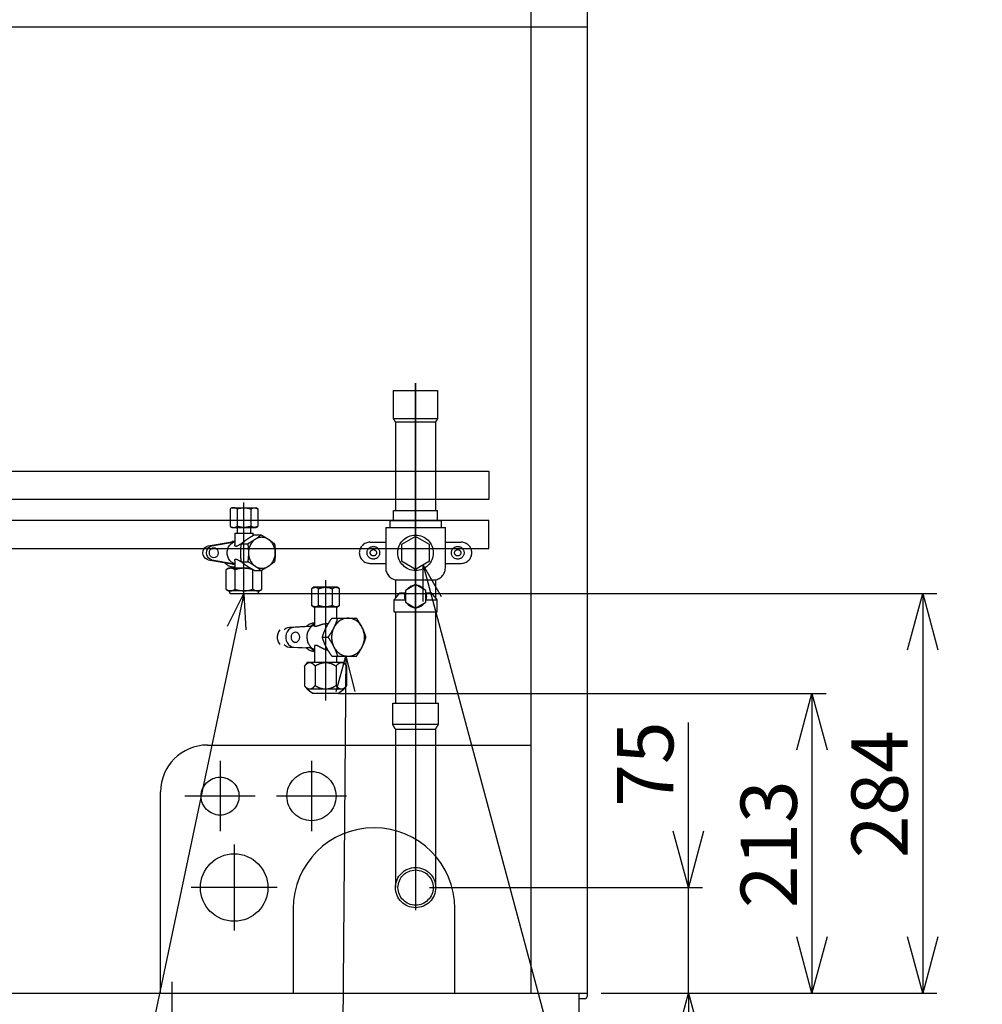
# Model space of a CAD drawing. Extents: x -5090 to -5080, y -6540 to -6528.
# Drawn here: x -5084.7 to -5084, y -6537 to -6536.3 of the extents above; entities that cross this region are included whole.
import ezdxf

# ---------------------------------------------------------------- set-up
doc = ezdxf.new("R2010")
doc.units = 0
doc.header["$MEASUREMENT"] = 0
for name, pattern in [('CENTER2', [1.125, 0.75, -0.125, 0.125, -0.125]), ('HIDDEN', [1.905, 1.27, -0.635]), ('PHANTOM', [63.5, 31.75, -6.35, 6.35, -6.35, 6.35, -6.35])]:
    doc.linetypes.add(name, pattern=pattern)
for name, color, linetype in [('BASIS', 6, 'CENTER2'), ('DETAIL', 5, 'CONTINUOUS'), ('NOTE', 4, 'CONTINUOUS'), ('OUTLINE', 3, 'CONTINUOUS'), ('SIZE', 30, 'CONTINUOUS')]:
    doc.layers.add(name, color=color, linetype=linetype)
doc.styles.add('KAIGAI', font='arial.ttf', dxfattribs={"height": 40})

msp = doc.modelspace()

# ---------------------------------------------------------------- linework, layer by layer
at = {"layer": 'BASIS'}
for p, q in [((-5084.42703, -6536.77401), (-5084.42703, -6536.54651)), ((-5084.42703, -6536.54651), (-5084.42703, -6536.92111)), ((-5084.54903, -6536.70101), (-5084.54903, -6536.63125)), ((-5084.49103, -6536.68651), (-5084.49103, -6536.77201)), ((-5084.56603, -6536.81501), (-5084.56603, -6536.86501)), ((-5084.50103, -6536.81501), (-5084.50103, -6536.86501)), ((-5084.54103, -6536.84001), (-5084.59103, -6536.84001)), ((-5084.47603, -6536.84001), (-5084.52603, -6536.84001)), ((-5084.55603, -6536.87451), (-5084.55603, -6536.93551)), ((-5084.52553, -6536.90501), (-5084.58653, -6536.90501)), ((-5084.60003, -6537.0766), (-5084.60003, -6536.97211))]:
    msp.add_line(p, q, dxfattribs=at)
at = {"layer": 'DETAIL'}
for p, q in [((-5084.34503, -6535.52001), (-5084.34503, -6536.98001)), ((-5084.30503, -6535.52001), (-5084.30503, -6536.98241)), ((-5085.51503, -6536.29301), (-5084.30503, -6536.29301)), ((-5085.44503, -6536.60901), (-5084.37503, -6536.60901)), ((-5084.37503, -6536.60901), (-5084.37503, -6536.62901)), ((-5084.37503, -6536.62901), (-5085.44503, -6536.62901)), ((-5084.37503, -6536.64401), (-5085.44503, -6536.64401)), ((-5084.37503, -6536.66401), (-5084.37503, -6536.64401)), ((-5085.44503, -6536.66401), (-5084.37503, -6536.66401)), ((-5084.57503, -6536.80371), (-5084.34503, -6536.80371)), ((-5084.60833, -6536.98001), (-5084.60833, -6536.83701)), ((-5084.51403, -6536.92001), (-5084.51403, -6536.98001)), ((-5084.39903, -6536.98001), (-5084.39903, -6536.92001)), ((-5084.31103, -6536.98001), (-5084.31103, -6537.06501)), ((-5084.30663, -6536.98401), (-5084.31103, -6536.98401))]:
    msp.add_line(p, q, dxfattribs=at)
at = {"layer": 'DETAIL', "linetype": 'HIDDEN'}
for p, q in [((-5084.44293, -6536.55151), (-5084.41113, -6536.55151)), ((-5084.44293, -6536.57151), (-5084.41113, -6536.57151)), ((-5084.41268, -6536.57419), (-5084.44138, -6536.57419)), ((-5084.55884, -6536.63577), (-5084.55884, -6536.64825)), ((-5084.55753, -6536.63501), (-5084.54053, -6536.63501)), ((-5084.55393, -6536.63577), (-5084.55393, -6536.64825)), ((-5084.54412, -6536.63577), (-5084.54412, -6536.64825)), ((-5084.53921, -6536.63577), (-5084.53921, -6536.64825)), ((-5084.44275, -6536.64401), (-5084.44275, -6536.63701)), ((-5084.44275, -6536.63701), (-5084.41131, -6536.63701)), ((-5084.41131, -6536.64401), (-5084.41131, -6536.63701)), ((-5084.44543, -6536.64401), (-5084.40863, -6536.64401)), ((-5084.55753, -6536.64901), (-5084.54053, -6536.64901)), ((-5084.55563, -6536.65301), (-5084.54243, -6536.65301)), ((-5084.54159, -6536.65431), (-5084.53682, -6536.65431)), ((-5084.44823, -6536.64901), (-5084.40583, -6536.64901)), ((-5084.42703, -6536.65546), (-5084.43703, -6536.66123)), ((-5084.41703, -6536.66123), (-5084.42703, -6536.65546)), ((-5084.5767, -6536.66324), (-5084.57567, -6536.66247)), ((-5084.57567, -6536.66247), (-5084.5745, -6536.66206)), ((-5084.5745, -6536.66206), (-5084.55757, -6536.6591)), ((-5084.5742, -6536.66324), (-5084.57317, -6536.66247)), ((-5084.57317, -6536.66247), (-5084.572, -6536.66206)), ((-5084.572, -6536.66206), (-5084.55563, -6536.6592)), ((-5084.55995, -6536.66285), (-5084.55903, -6536.66147)), ((-5084.55903, -6536.66147), (-5084.55787, -6536.66035)), ((-5084.55787, -6536.66035), (-5084.55653, -6536.65955)), ((-5084.55653, -6536.65955), (-5084.55563, -6536.65922)), ((-5084.55111, -6536.66066), (-5084.54634, -6536.66066)), ((-5084.45953, -6536.65951), (-5084.44823, -6536.65951)), ((-5084.43703, -6536.66123), (-5084.43703, -6536.67278)), ((-5084.41703, -6536.67278), (-5084.41703, -6536.66123)), ((-5084.40583, -6536.65951), (-5084.39453, -6536.65951)), ((-5084.57818, -6536.66701), (-5084.578, -6536.66561)), ((-5084.578, -6536.66841), (-5084.57818, -6536.66701)), ((-5084.578, -6536.66561), (-5084.5775, -6536.66432)), ((-5084.5775, -6536.6697), (-5084.578, -6536.66841)), ((-5084.5775, -6536.66432), (-5084.5767, -6536.66324)), ((-5084.5767, -6536.67077), (-5084.5775, -6536.6697)), ((-5084.57568, -6536.66701), (-5084.5755, -6536.66561)), ((-5084.5755, -6536.66841), (-5084.57568, -6536.66701)), ((-5084.5755, -6536.66561), (-5084.575, -6536.66432)), ((-5084.575, -6536.6697), (-5084.5755, -6536.66841)), ((-5084.575, -6536.66432), (-5084.5742, -6536.66324)), ((-5084.5742, -6536.67077), (-5084.575, -6536.6697)), ((-5084.5736, -6536.66701), (-5084.57345, -6536.66589)), ((-5084.57345, -6536.66812), (-5084.5736, -6536.66701)), ((-5084.57345, -6536.66589), (-5084.573, -6536.66489)), ((-5084.573, -6536.66912), (-5084.57345, -6536.66812)), ((-5084.573, -6536.66489), (-5084.57231, -6536.66409)), ((-5084.57231, -6536.66992), (-5084.573, -6536.66912)), ((-5084.57231, -6536.66409), (-5084.57144, -6536.66358)), ((-5084.57144, -6536.66358), (-5084.57048, -6536.66341)), ((-5084.57048, -6536.66341), (-5084.56952, -6536.66358)), ((-5084.56952, -6536.66358), (-5084.56865, -6536.66409)), ((-5084.56865, -6536.66409), (-5084.56796, -6536.66489)), ((-5084.56796, -6536.66912), (-5084.56865, -6536.66992)), ((-5084.56796, -6536.66489), (-5084.56752, -6536.66589)), ((-5084.56752, -6536.66812), (-5084.56796, -6536.66912)), ((-5084.56752, -6536.66589), (-5084.56736, -6536.66701)), ((-5084.56736, -6536.66701), (-5084.56752, -6536.66812)), ((-5084.56091, -6536.66614), (-5084.56059, -6536.66443)), ((-5084.56091, -6536.66788), (-5084.56091, -6536.66614)), ((-5084.56059, -6536.66958), (-5084.56091, -6536.66788)), ((-5084.56059, -6536.66443), (-5084.55995, -6536.66285)), ((-5084.55995, -6536.67116), (-5084.56059, -6536.66958)), ((-5084.57567, -6536.67154), (-5084.5767, -6536.67077)), ((-5084.5745, -6536.67195), (-5084.57567, -6536.67154)), ((-5084.5745, -6536.67195), (-5084.55757, -6536.67492)), ((-5084.57317, -6536.67154), (-5084.5742, -6536.67077)), ((-5084.572, -6536.67195), (-5084.57317, -6536.67154)), ((-5084.57144, -6536.67043), (-5084.57231, -6536.66992)), ((-5084.572, -6536.67195), (-5084.55563, -6536.67482)), ((-5084.57048, -6536.67061), (-5084.57144, -6536.67043)), ((-5084.56952, -6536.67043), (-5084.57048, -6536.67061)), ((-5084.56865, -6536.66992), (-5084.56952, -6536.67043)), ((-5084.55903, -6536.67255), (-5084.55995, -6536.67116)), ((-5084.55787, -6536.67367), (-5084.55903, -6536.67255)), ((-5084.55653, -6536.67447), (-5084.55787, -6536.67367)), ((-5084.55563, -6536.67479), (-5084.55653, -6536.67447)), ((-5084.55584, -6536.67682), (-5084.55563, -6536.67676)), ((-5084.55111, -6536.67336), (-5084.54634, -6536.67336)), ((-5084.45953, -6536.67451), (-5084.44823, -6536.67451)), ((-5084.43703, -6536.67278), (-5084.42703, -6536.67855)), ((-5084.42703, -6536.67855), (-5084.41703, -6536.67278)), ((-5084.40583, -6536.67451), (-5084.39453, -6536.67451)), ((-5084.56173, -6536.69302), (-5084.56173, -6536.67899)), ((-5084.54452, -6536.67801), (-5084.56003, -6536.67801)), ((-5084.55703, -6536.67699), (-5084.55584, -6536.67682)), ((-5084.55538, -6536.69302), (-5084.55538, -6536.67899)), ((-5084.54268, -6536.69302), (-5084.54268, -6536.67899)), ((-5084.54159, -6536.67971), (-5084.53682, -6536.67971)), ((-5084.53632, -6536.69302), (-5084.53632, -6536.67942)), ((-5084.43978, -6536.68631), (-5084.41428, -6536.68631)), ((-5084.42703, -6536.68961), (-5084.4343, -6536.69381)), ((-5084.41975, -6536.69381), (-5084.42703, -6536.68961)), ((-5084.53803, -6536.69401), (-5084.56003, -6536.69401)), ((-5084.55887, -6536.69601), (-5084.53918, -6536.69601)), ((-5084.50084, -6536.70451), (-5084.50084, -6536.69251)), ((-5084.48253, -6536.69151), (-5084.49953, -6536.69151)), ((-5084.49593, -6536.70451), (-5084.49593, -6536.69251)), ((-5084.48612, -6536.70451), (-5084.48612, -6536.69251)), ((-5084.48121, -6536.70451), (-5084.48121, -6536.69251)), ((-5084.43813, -6536.69541), (-5084.43449, -6536.69541)), ((-5084.4343, -6536.69381), (-5084.4343, -6536.70221)), ((-5084.41975, -6536.70221), (-5084.41975, -6536.69381)), ((-5084.41957, -6536.69541), (-5084.41593, -6536.69541)), ((-5084.44238, -6536.70041), (-5084.4343, -6536.70041)), ((-5084.4343, -6536.70221), (-5084.42703, -6536.70641)), ((-5084.42703, -6536.70641), (-5084.41975, -6536.70221)), ((-5084.4195, -6536.70041), (-5084.41168, -6536.70041)), ((-5084.49953, -6536.70551), (-5084.48253, -6536.70551)), ((-5084.44238, -6536.70901), (-5084.41168, -6536.70901)), ((-5084.48653, -6536.71351), (-5084.46903, -6536.71351)), ((-5084.52503, -6536.72458), (-5084.52537, -6536.72619)), ((-5084.52438, -6536.72312), (-5084.52503, -6536.72458)), ((-5084.52346, -6536.72186), (-5084.52438, -6536.72312)), ((-5084.5193, -6536.7209), (-5084.52046, -6536.72186)), ((-5084.51903, -6536.72458), (-5084.51937, -6536.72618)), ((-5084.51798, -6536.72027), (-5084.5193, -6536.72089)), ((-5084.51838, -6536.72311), (-5084.51903, -6536.72458)), ((-5084.51746, -6536.72186), (-5084.51838, -6536.72311)), ((-5084.51657, -6536.72001), (-5084.51798, -6536.72027)), ((-5084.5163, -6536.72089), (-5084.51746, -6536.72186)), ((-5084.50475, -6536.71951), (-5084.51657, -6536.72001)), ((-5084.51498, -6536.72027), (-5084.5163, -6536.72089)), ((-5084.515, -6536.72489), (-5084.51545, -6536.72589)), ((-5084.51431, -6536.72409), (-5084.515, -6536.72489)), ((-5084.51357, -6536.72001), (-5084.51498, -6536.72027)), ((-5084.51344, -6536.72358), (-5084.51431, -6536.72409)), ((-5084.50175, -6536.71951), (-5084.51357, -6536.72001)), ((-5084.51248, -6536.72341), (-5084.51344, -6536.72358)), ((-5084.51152, -6536.72358), (-5084.51248, -6536.72341)), ((-5084.51065, -6536.72409), (-5084.51152, -6536.72358)), ((-5084.50996, -6536.72489), (-5084.51065, -6536.72409)), ((-5084.50952, -6536.72589), (-5084.50996, -6536.72489)), ((-5084.50175, -6536.71951), (-5084.50475, -6536.71951)), ((-5084.52537, -6536.72619), (-5084.52537, -6536.72783)), ((-5084.52537, -6536.72783), (-5084.52503, -6536.72944)), ((-5084.52503, -6536.72944), (-5084.52438, -6536.7309)), ((-5084.52438, -6536.7309), (-5084.52346, -6536.73216)), ((-5084.52046, -6536.73216), (-5084.5193, -6536.73312)), ((-5084.51937, -6536.72618), (-5084.51937, -6536.72783)), ((-5084.51937, -6536.72783), (-5084.51903, -6536.72943)), ((-5084.51903, -6536.72943), (-5084.51838, -6536.7309)), ((-5084.51838, -6536.7309), (-5084.51746, -6536.73215)), ((-5084.51746, -6536.73215), (-5084.5163, -6536.73312)), ((-5084.51545, -6536.72589), (-5084.5156, -6536.72701)), ((-5084.5156, -6536.72701), (-5084.51545, -6536.72812)), ((-5084.51545, -6536.72812), (-5084.515, -6536.72912)), ((-5084.515, -6536.72912), (-5084.51431, -6536.72992)), ((-5084.51431, -6536.72992), (-5084.51344, -6536.73043)), ((-5084.51344, -6536.73043), (-5084.51248, -6536.73061)), ((-5084.51248, -6536.73061), (-5084.51152, -6536.73043)), ((-5084.51152, -6536.73043), (-5084.51065, -6536.72992)), ((-5084.51065, -6536.72992), (-5084.50996, -6536.72912)), ((-5084.50996, -6536.72912), (-5084.50952, -6536.72812)), ((-5084.50936, -6536.72701), (-5084.50952, -6536.72589)), ((-5084.50952, -6536.72812), (-5084.50936, -6536.72701)), ((-5084.49328, -6536.72701), (-5084.48928, -6536.72701)), ((-5084.5193, -6536.73312), (-5084.51798, -6536.73375)), ((-5084.51798, -6536.73375), (-5084.51657, -6536.734)), ((-5084.51657, -6536.734), (-5084.50475, -6536.73451)), ((-5084.5163, -6536.73312), (-5084.51498, -6536.73375)), ((-5084.51498, -6536.73375), (-5084.51357, -6536.734)), ((-5084.51357, -6536.734), (-5084.50175, -6536.73451)), ((-5084.50175, -6536.73451), (-5084.50475, -6536.73451)), ((-5084.47803, -6536.74501), (-5084.50403, -6536.74501)), ((-5084.48653, -6536.74051), (-5084.46903, -6536.74051)), ((-5084.50604, -6536.74751), (-5084.50604, -6536.76151)), ((-5084.49853, -6536.74751), (-5084.49853, -6536.76151)), ((-5084.48352, -6536.74751), (-5084.48352, -6536.76151)), ((-5084.47602, -6536.74751), (-5084.47602, -6536.76151)), ((-5084.47803, -6536.76401), (-5084.50403, -6536.76401)), ((-5084.48203, -6536.76701), (-5084.50003, -6536.76701)), ((-5084.44328, -6536.77401), (-5084.41078, -6536.77401)), ((-5084.41078, -6536.78901), (-5084.44328, -6536.78901)), ((-5084.44133, -6536.79238), (-5084.41273, -6536.79238))]:
    msp.add_line(p, q, dxfattribs=at)
at = {"layer": 'DETAIL', "linetype": 'Continuous'}
msp.add_line((-5085.51503, -6536.98001), (-5084.30503, -6536.98001), dxfattribs=at)
at = {"layer": 'DETAIL', "linetype": 'HIDDEN'}
for centre, radius in [((-5084.42703, -6536.66701), 0.0126), ((-5084.45703, -6536.66701), 0.0045), ((-5084.39703, -6536.66701), 0.0045), ((-5084.45703, -6536.66701), 0.00225), ((-5084.39703, -6536.66701), 0.00225), ((-5084.42703, -6536.90501), 0.0143), ((-5084.42703, -6536.90501), 0.0125)]:
    msp.add_circle(centre, radius, dxfattribs=at)
at = {"layer": 'DETAIL', "linetype": 'PHANTOM'}
for centre, radius in [((-5084.50103, -6536.84001), 0.0175), ((-5084.56603, -6536.84001), 0.0135), ((-5084.55603, -6536.90501), 0.024)]:
    msp.add_circle(centre, radius, dxfattribs=at)
at = {"layer": 'DETAIL', "linetype": 'HIDDEN'}
for centre, radius, start, end in [((-5084.55653, -6536.66503), 0.00602, 90.0074, 99.94786), ((-5084.53446, -6536.66675), 0.01139, 125.56487, 181.30503), ((-5084.53633, -6536.66447), 0.00846, 55.73522, 124.26478), ((-5084.53819, -6536.66675), 0.01139, 358.69497, 54.43513), ((-5084.45953, -6536.66701), 0.0075, 90, 180), ((-5084.39453, -6536.66701), 0.0075, 0, 90), ((-5084.53446, -6536.66727), 0.01139, 178.69497, 234.43513), ((-5084.53819, -6536.66727), 0.01139, 305.56487, 1.30503), ((-5084.45953, -6536.66701), 0.0075, 180, 270), ((-5084.39453, -6536.66701), 0.0075, 270, 0), ((-5084.55643, -6536.66889), 0.0081, 219.23805, 275.69086), ((-5084.55653, -6536.66899), 0.00602, 260.05214, 269.9926), ((-5084.53633, -6536.66954), 0.00846, 235.73522, 304.26478), ((-5084.43973, -6536.67781), 0.0085, 180, 269.66296), ((-5084.41433, -6536.67781), 0.0085, 270.33704, 0), ((-5084.42703, -6536.69801), 0.0079, 97.04877, 142.95123), ((-5084.42703, -6536.69801), 0.0079, 37.04877, 82.95123), ((-5084.42703, -6536.69801), 0.0079, 157.04877, 202.95123), ((-5084.42703, -6536.69801), 0.0079, 337.04877, 22.95123), ((-5084.42703, -6536.69801), 0.0079, 217.04877, 262.95123), ((-5084.42703, -6536.69801), 0.0079, 277.04877, 322.95123), ((-5084.49893, -6536.72505), 0.00804, 90.70395, 136.4524), ((-5084.49523, -6536.72645), 0.00904, 114.46272, 183.53144), ((-5084.49589, -6536.7251), 0.0081, 112.3838, 136.36741), ((-5084.47466, -6536.72503), 0.01153, 91.82801, 155.55212), ((-5084.47539, -6536.72503), 0.01153, 24.44788, 88.17199), ((-5084.47143, -6536.72701), 0.01529, 153.79832, 206.20168), ((-5084.47862, -6536.72701), 0.01529, 333.79832, 26.20168), ((-5084.49477, -6536.72734), 0.00949, 177.96347, 243.69292), ((-5084.49892, -6536.72894), 0.00807, 223.62611, 269.21753), ((-5084.49574, -6536.7287), 0.00836, 224.01028, 247.23838), ((-5084.47466, -6536.72899), 0.01153, 204.44788, 268.17199), ((-5084.47539, -6536.72899), 0.01153, 271.82801, 335.55212)]:
    msp.add_arc(centre, radius, start, end, dxfattribs=at)
at = {"layer": 'DETAIL'}
for centre, radius, start, end in [((-5084.57503, -6536.83701), 0.0333, 90, 180), ((-5084.45653, -6536.92001), 0.0575, 90, 180), ((-5084.45653, -6536.92001), 0.0575, 0, 90), ((-5084.30663, -6536.98241), 0.0016, 270, 0)]:
    msp.add_arc(centre, radius, start, end, dxfattribs=at)
at = {"layer": 'DETAIL', "linetype": 'HIDDEN'}
for points in [[(-5084.44293, -6536.55151), (-5084.44293, -6536.57151)], [(-5084.41113, -6536.57151), (-5084.41113, -6536.55151)], [(-5084.44293, -6536.57151), (-5084.44138, -6536.57419)], [(-5084.41268, -6536.57419), (-5084.41113, -6536.57151)], [(-5084.44133, -6536.57419), (-5084.44133, -6536.63701)], [(-5084.41273, -6536.63701), (-5084.41273, -6536.57419)], [(-5084.55753, -6536.63501), (-5084.55884, -6536.63577)], [(-5084.53921, -6536.63577), (-5084.54053, -6536.63501)], [(-5084.55884, -6536.64825), (-5084.55753, -6536.64901)], [(-5084.54053, -6536.64901), (-5084.53921, -6536.64825)], [(-5084.44543, -6536.64401), (-5084.44543, -6536.64901)], [(-5084.40863, -6536.64901), (-5084.40863, -6536.64401)], [(-5084.55563, -6536.65301), (-5084.55563, -6536.66138)], [(-5084.55378, -6536.64901), (-5084.55378, -6536.65301)], [(-5084.54428, -6536.65301), (-5084.54428, -6536.64901)], [(-5084.54243, -6536.65479), (-5084.54243, -6536.65301)], [(-5084.44823, -6536.64901), (-5084.44823, -6536.67781)], [(-5084.40583, -6536.67781), (-5084.40583, -6536.64901)], [(-5084.55563, -6536.65901), (-5084.55653, -6536.65901)], [(-5084.55653, -6536.67501), (-5084.55563, -6536.67501)], [(-5084.55563, -6536.67264), (-5084.55563, -6536.67801)], [(-5084.56003, -6536.67801), (-5084.56173, -6536.67899)], [(-5084.44133, -6536.68631), (-5084.44133, -6536.69917)], [(-5084.41273, -6536.69917), (-5084.41273, -6536.68631)], [(-5084.56173, -6536.69302), (-5084.56003, -6536.69401)], [(-5084.56003, -6536.69401), (-5084.55887, -6536.69601)], [(-5084.53918, -6536.69601), (-5084.53803, -6536.69401)], [(-5084.53803, -6536.69401), (-5084.53632, -6536.69302)], [(-5084.49953, -6536.69151), (-5084.50084, -6536.69251)], [(-5084.48121, -6536.69251), (-5084.48253, -6536.69151)], [(-5084.43813, -6536.69541), (-5084.44238, -6536.70041)], [(-5084.41168, -6536.70041), (-5084.41593, -6536.69541)], [(-5084.50084, -6536.70451), (-5084.49953, -6536.70551)], [(-5084.48253, -6536.70551), (-5084.48121, -6536.70451)], [(-5084.44238, -6536.70041), (-5084.44238, -6536.70901)], [(-5084.41168, -6536.70901), (-5084.41168, -6536.70041)], [(-5084.49898, -6536.70551), (-5084.49898, -6536.71892)], [(-5084.48308, -6536.71351), (-5084.48308, -6536.70551)], [(-5084.44133, -6536.70901), (-5084.44133, -6536.77401)], [(-5084.41273, -6536.77401), (-5084.41273, -6536.70901)], [(-5084.49898, -6536.71892), (-5084.49898, -6536.71892)], [(-5084.49903, -6536.73701), (-5084.49898, -6536.73701)], [(-5084.49898, -6536.73396), (-5084.49898, -6536.74501)], [(-5084.50403, -6536.74501), (-5084.50604, -6536.74751)], [(-5084.48308, -6536.74501), (-5084.48308, -6536.74051)], [(-5084.47602, -6536.74751), (-5084.47803, -6536.74501)], [(-5084.50604, -6536.76151), (-5084.50403, -6536.76401)], [(-5084.50403, -6536.76401), (-5084.50003, -6536.76701)], [(-5084.48203, -6536.76701), (-5084.47803, -6536.76401)], [(-5084.47803, -6536.76401), (-5084.47602, -6536.76151)], [(-5084.44328, -6536.78901), (-5084.44328, -6536.77401)], [(-5084.41078, -6536.78901), (-5084.41078, -6536.77401)], [(-5084.44133, -6536.79238), (-5084.44328, -6536.78901)], [(-5084.44133, -6536.79238), (-5084.44133, -6536.90501)], [(-5084.41273, -6536.79238), (-5084.41078, -6536.78901)], [(-5084.41273, -6536.90501), (-5084.41273, -6536.79238)]]:
    msp.add_open_spline(points, degree=1, dxfattribs=at)
for points, knots in [([(-5084.55639, -6536.63501), (-5084.557, -6536.63509), (-5084.55784, -6536.63521), (-5084.55864, -6536.63565), (-5084.55884, -6536.63577)], [0, 0, 0, 0, 0.742449, 1, 1, 1, 1]), ([(-5084.55393, -6536.63577), (-5084.55453, -6536.63547), (-5084.55533, -6536.63506), (-5084.55616, -6536.63502), (-5084.55639, -6536.63501)], [0, 0, 0, 0, 0.731366, 1, 1, 1, 1]), ([(-5084.55393, -6536.63577), (-5084.55314, -6536.63555), (-5084.55153, -6536.63513), (-5084.54987, -6536.63505), (-5084.54903, -6536.63501)], [0, 0, 0, 0, 0.495458, 1, 1, 1, 1]), ([(-5084.54903, -6536.63501), (-5084.54891, -6536.63501), (-5084.54803, -6536.63502), (-5084.54637, -6536.63518), (-5084.54487, -6536.63557), (-5084.54412, -6536.63577)], [0, 0, 0, 0, 0.070088, 0.530783, 1, 1, 1, 1]), ([(-5084.54412, -6536.63577), (-5084.54372, -6536.63555), (-5084.54292, -6536.63513), (-5084.54208, -6536.63505), (-5084.54167, -6536.63501)], [0, 0, 0, 0, 0.495458, 1, 1, 1, 1]), ([(-5084.54167, -6536.63501), (-5084.54161, -6536.63501), (-5084.54117, -6536.63502), (-5084.54034, -6536.63518), (-5084.53959, -6536.63557), (-5084.53921, -6536.63577)], [0, 0, 0, 0, 0.070088, 0.530783, 1, 1, 1, 1]), ([(-5084.55884, -6536.64825), (-5084.55864, -6536.64836), (-5084.55784, -6536.64881), (-5084.557, -6536.64892), (-5084.55639, -6536.64901)], [0, 0, 0, 0, 0.257551, 1, 1, 1, 1]), ([(-5084.55639, -6536.64901), (-5084.55616, -6536.649), (-5084.55533, -6536.64895), (-5084.55453, -6536.64855), (-5084.55393, -6536.64825)], [0, 0, 0, 0, 0.268634, 1, 1, 1, 1]), ([(-5084.54903, -6536.64901), (-5084.54914, -6536.64901), (-5084.55002, -6536.649), (-5084.55168, -6536.64883), (-5084.55318, -6536.64844), (-5084.55393, -6536.64825)], [0, 0, 0, 0, 0.070088, 0.530783, 1, 1, 1, 1]), ([(-5084.54412, -6536.64825), (-5084.54492, -6536.64846), (-5084.54652, -6536.64889), (-5084.54819, -6536.64897), (-5084.54903, -6536.64901)], [0, 0, 0, 0, 0.495458, 1, 1, 1, 1]), ([(-5084.54167, -6536.64901), (-5084.54172, -6536.64901), (-5084.54216, -6536.649), (-5084.54299, -6536.64883), (-5084.54374, -6536.64844), (-5084.54412, -6536.64825)], [0, 0, 0, 0, 0.070088, 0.530783, 1, 1, 1, 1]), ([(-5084.53921, -6536.64825), (-5084.53961, -6536.64846), (-5084.54041, -6536.64889), (-5084.54125, -6536.64897), (-5084.54167, -6536.64901)], [0, 0, 0, 0, 0.495458, 1, 1, 1, 1]), ([(-5084.54159, -6536.65431), (-5084.5425, -6536.65482), (-5084.54433, -6536.65586), (-5084.546, -6536.65694), (-5084.54684, -6536.65748)], [0, 0, 0, 0, 0.495458, 1, 1, 1, 1]), ([(-5084.53682, -6536.65431), (-5084.53745, -6536.65482), (-5084.53874, -6536.65586), (-5084.5403, -6536.65694), (-5084.54109, -6536.65748)], [0, 0, 0, 0, 0.495458, 1, 1, 1, 1]), ([(-5084.53682, -6536.65431), (-5084.53591, -6536.65482), (-5084.53407, -6536.65586), (-5084.5324, -6536.65694), (-5084.53156, -6536.65748)], [0, 0, 0, 0, 0.495458, 1, 1, 1, 1]), ([(-5084.55112, -6536.66074), (-5084.55124, -6536.6608), (-5084.55213, -6536.66123), (-5084.55321, -6536.66197), (-5084.55442, -6536.66251), (-5084.55516, -6536.66249), (-5084.5556, -6536.66203), (-5084.55555, -6536.66158), (-5084.55553, -6536.66138)], [0, 0, 0, 0, 0.045415, 0.341936, 0.505874, 0.671178, 0.854336, 1, 1, 1, 1]), ([(-5084.55111, -6536.66066), (-5084.55119, -6536.66119), (-5084.55147, -6536.66326), (-5084.55155, -6536.66541), (-5084.5516, -6536.66701)], [0, 0, 0, 0, 0.257551, 1, 1, 1, 1]), ([(-5084.54684, -6536.65748), (-5084.54695, -6536.65756), (-5084.5478, -6536.65813), (-5084.54931, -6536.6592), (-5084.55051, -6536.66017), (-5084.55111, -6536.66066)], [0, 0, 0, 0, 0.070096, 0.530788, 1, 1, 1, 1]), ([(-5084.54109, -6536.65748), (-5084.5412, -6536.65756), (-5084.54206, -6536.65813), (-5084.54378, -6536.6592), (-5084.54548, -6536.66017), (-5084.54634, -6536.66066)], [0, 0, 0, 0, 0.070096, 0.530788, 1, 1, 1, 1]), ([(-5084.54634, -6536.66066), (-5084.54627, -6536.66119), (-5084.54598, -6536.66326), (-5084.54591, -6536.66541), (-5084.54585, -6536.66701)], [0, 0, 0, 0, 0.257551, 1, 1, 1, 1]), ([(-5084.53156, -6536.65748), (-5084.53145, -6536.65756), (-5084.5306, -6536.65813), (-5084.5291, -6536.6592), (-5084.5279, -6536.66017), (-5084.52729, -6536.66066)], [0, 0, 0, 0, 0.070096, 0.530788, 1, 1, 1, 1]), ([(-5084.52729, -6536.66066), (-5084.52722, -6536.66119), (-5084.52693, -6536.66326), (-5084.52686, -6536.66541), (-5084.5268, -6536.66701)], [0, 0, 0, 0, 0.257551, 1, 1, 1, 1]), ([(-5084.5516, -6536.66701), (-5084.5516, -6536.66758), (-5084.55157, -6536.66973), (-5084.5513, -6536.67183), (-5084.55111, -6536.67336)], [0, 0, 0, 0, 0.268634, 1, 1, 1, 1]), ([(-5084.54585, -6536.66701), (-5084.54586, -6536.66758), (-5084.54589, -6536.66973), (-5084.54615, -6536.67183), (-5084.54634, -6536.67336)], [0, 0, 0, 0, 0.268634, 1, 1, 1, 1]), ([(-5084.5268, -6536.66701), (-5084.52681, -6536.66758), (-5084.52683, -6536.66973), (-5084.5271, -6536.67183), (-5084.52729, -6536.67336)], [0, 0, 0, 0, 0.268634, 1, 1, 1, 1]), ([(-5084.55553, -6536.67264), (-5084.55554, -6536.67236), (-5084.55554, -6536.67185), (-5084.55499, -6536.67148), (-5084.55418, -6536.67157), (-5084.55294, -6536.67223), (-5084.55183, -6536.67288), (-5084.55119, -6536.67326)], [0, 0, 0, 0, 0.210911, 0.370503, 0.531105, 0.725741, 1, 1, 1, 1]), ([(-5084.54684, -6536.67653), (-5084.54695, -6536.67646), (-5084.5478, -6536.67589), (-5084.54931, -6536.67481), (-5084.55051, -6536.67385), (-5084.55111, -6536.67336)], [0, 0, 0, 0, 0.070096, 0.530788, 1, 1, 1, 1]), ([(-5084.54159, -6536.67971), (-5084.5425, -6536.67919), (-5084.54433, -6536.67815), (-5084.546, -6536.67708), (-5084.54684, -6536.67653)], [0, 0, 0, 0, 0.495458, 1, 1, 1, 1]), ([(-5084.54109, -6536.67653), (-5084.5412, -6536.67646), (-5084.54206, -6536.67589), (-5084.54378, -6536.67481), (-5084.54548, -6536.67385), (-5084.54634, -6536.67336)], [0, 0, 0, 0, 0.070096, 0.530788, 1, 1, 1, 1]), ([(-5084.53682, -6536.67971), (-5084.53745, -6536.67919), (-5084.53874, -6536.67815), (-5084.5403, -6536.67708), (-5084.54109, -6536.67653)], [0, 0, 0, 0, 0.495458, 1, 1, 1, 1]), ([(-5084.53156, -6536.67653), (-5084.53168, -6536.67661), (-5084.53254, -6536.67718), (-5084.53426, -6536.67825), (-5084.53596, -6536.67922), (-5084.53682, -6536.67971)], [0, 0, 0, 0, 0.070096, 0.530788, 1, 1, 1, 1]), ([(-5084.52729, -6536.67336), (-5084.52793, -6536.67387), (-5084.52921, -6536.67491), (-5084.53077, -6536.67599), (-5084.53156, -6536.67653)], [0, 0, 0, 0, 0.495458, 1, 1, 1, 1]), ([(-5084.55855, -6536.67801), (-5084.55935, -6536.67812), (-5084.56043, -6536.67827), (-5084.56146, -6536.67884), (-5084.56173, -6536.67899)], [0, 0, 0, 0, 0.742449, 1, 1, 1, 1]), ([(-5084.55538, -6536.67899), (-5084.55614, -6536.6786), (-5084.55719, -6536.67808), (-5084.55826, -6536.67802), (-5084.55855, -6536.67801)], [0, 0, 0, 0, 0.731366, 1, 1, 1, 1]), ([(-5084.54903, -6536.67801), (-5084.54918, -6536.67801), (-5084.55032, -6536.67802), (-5084.55247, -6536.67823), (-5084.5544, -6536.67874), (-5084.55538, -6536.67899)], [0, 0, 0, 0, 0.070096, 0.530788, 1, 1, 1, 1]), ([(-5084.54268, -6536.67899), (-5084.54371, -6536.67872), (-5084.54579, -6536.67816), (-5084.54794, -6536.67806), (-5084.54903, -6536.67801)], [0, 0, 0, 0, 0.495458, 1, 1, 1, 1]), ([(-5084.56173, -6536.69302), (-5084.56146, -6536.69317), (-5084.56043, -6536.69375), (-5084.55935, -6536.6939), (-5084.55855, -6536.69401)], [0, 0, 0, 0, 0.257551, 1, 1, 1, 1]), ([(-5084.55855, -6536.69401), (-5084.55826, -6536.69399), (-5084.55719, -6536.69394), (-5084.55614, -6536.69341), (-5084.55538, -6536.69302)], [0, 0, 0, 0, 0.268634, 1, 1, 1, 1]), ([(-5084.55538, -6536.69302), (-5084.55435, -6536.6933), (-5084.55226, -6536.69385), (-5084.55011, -6536.69396), (-5084.54903, -6536.69401)], [0, 0, 0, 0, 0.495458, 1, 1, 1, 1]), ([(-5084.54903, -6536.69401), (-5084.54888, -6536.69401), (-5084.54774, -6536.694), (-5084.54559, -6536.69378), (-5084.54365, -6536.69328), (-5084.54268, -6536.69302)], [0, 0, 0, 0, 0.070096, 0.530788, 1, 1, 1, 1]), ([(-5084.54268, -6536.69302), (-5084.54216, -6536.6933), (-5084.54112, -6536.69385), (-5084.54004, -6536.69396), (-5084.5395, -6536.69401)], [0, 0, 0, 0, 0.495458, 1, 1, 1, 1]), ([(-5084.5395, -6536.69401), (-5084.53943, -6536.69401), (-5084.53886, -6536.694), (-5084.53778, -6536.69378), (-5084.53681, -6536.69328), (-5084.53632, -6536.69302)], [0, 0, 0, 0, 0.070096, 0.530788, 1, 1, 1, 1]), ([(-5084.50084, -6536.69251), (-5084.50063, -6536.69236), (-5084.49985, -6536.69178), (-5084.49901, -6536.69162), (-5084.49839, -6536.69151)], [0, 0, 0, 0, 0.26277, 1, 1, 1, 1]), ([(-5084.49839, -6536.69151), (-5084.49825, -6536.69151), (-5084.49777, -6536.69154), (-5084.49694, -6536.69182), (-5084.49627, -6536.69225), (-5084.49594, -6536.69251), (-5084.49593, -6536.69251)], [0, 0, 0, 0, 0.164596, 0.575622, 0.996309, 1, 1, 1, 1]), ([(-5084.49593, -6536.69251), (-5084.49522, -6536.69226), (-5084.49378, -6536.69176), (-5084.4921, -6536.69152), (-5084.49118, -6536.69151), (-5084.49103, -6536.69151)], [0, 0, 0, 0, 0.449526, 0.909749, 1, 1, 1, 1]), ([(-5084.49103, -6536.69151), (-5084.49034, -6536.69155), (-5084.48895, -6536.69162), (-5084.48732, -6536.69207), (-5084.48639, -6536.69241), (-5084.48612, -6536.69251)], [0, 0, 0, 0, 0.408357, 0.828265, 1, 1, 1, 1]), ([(-5084.48612, -6536.69251), (-5084.48576, -6536.69226), (-5084.48504, -6536.69176), (-5084.4842, -6536.69152), (-5084.48374, -6536.69151), (-5084.48367, -6536.69151)], [0, 0, 0, 0, 0.449526, 0.909749, 1, 1, 1, 1]), ([(-5084.48367, -6536.69151), (-5084.48332, -6536.69155), (-5084.48263, -6536.69162), (-5084.48181, -6536.69207), (-5084.48135, -6536.69241), (-5084.48121, -6536.69251)], [0, 0, 0, 0, 0.408357, 0.828265, 1, 1, 1, 1]), ([(-5084.49839, -6536.70551), (-5084.49901, -6536.70539), (-5084.49985, -6536.70524), (-5084.50063, -6536.70466), (-5084.50084, -6536.70451)], [0, 0, 0, 0, 0.73723, 1, 1, 1, 1]), ([(-5084.49593, -6536.70451), (-5084.49594, -6536.70451), (-5084.49626, -6536.70476), (-5084.49693, -6536.70519), (-5084.49776, -6536.70548), (-5084.49825, -6536.7055), (-5084.49839, -6536.70551)], [0, 0, 0, 0, 0.003691, 0.415628, 0.835402, 1, 1, 1, 1]), ([(-5084.49103, -6536.70551), (-5084.49171, -6536.70547), (-5084.4931, -6536.70539), (-5084.49473, -6536.70495), (-5084.49566, -6536.70461), (-5084.49593, -6536.70451)], [0, 0, 0, 0, 0.408357, 0.828265, 1, 1, 1, 1]), ([(-5084.48612, -6536.70451), (-5084.48683, -6536.70475), (-5084.48828, -6536.70525), (-5084.48995, -6536.70549), (-5084.49088, -6536.70551), (-5084.49103, -6536.70551)], [0, 0, 0, 0, 0.449526, 0.909749, 1, 1, 1, 1]), ([(-5084.48367, -6536.70551), (-5084.48401, -6536.70547), (-5084.4847, -6536.70539), (-5084.48552, -6536.70495), (-5084.48598, -6536.70461), (-5084.48612, -6536.70451)], [0, 0, 0, 0, 0.408357, 0.828265, 1, 1, 1, 1]), ([(-5084.48121, -6536.70451), (-5084.48157, -6536.70475), (-5084.48229, -6536.70525), (-5084.48313, -6536.70549), (-5084.48359, -6536.70551), (-5084.48367, -6536.70551)], [0, 0, 0, 0, 0.449526, 0.909749, 1, 1, 1, 1]), ([(-5084.48894, -6536.71761), (-5084.49157, -6536.71762), (-5084.49231, -6536.71768), (-5084.49375, -6536.71809), (-5084.49552, -6536.7187), (-5084.49707, -6536.71928), (-5084.4982, -6536.7195), (-5084.49886, -6536.71936), (-5084.49894, -6536.71906), (-5084.49898, -6536.71892)], [0, 0, 0, 0, 0.059102, 0.215461, 0.384023, 0.573423, 0.71625, 0.859317, 1, 1, 1, 1]), ([(-5084.49065, -6536.72026), (-5084.49053, -6536.72002), (-5084.48989, -6536.71877), (-5084.48856, -6536.71647), (-5084.48721, -6536.7145), (-5084.48653, -6536.71351)], [0, 0, 0, 0, 0.102017, 0.545307, 1, 1, 1, 1]), ([(-5084.48253, -6536.71351), (-5084.48286, -6536.71459), (-5084.48354, -6536.71678), (-5084.48461, -6536.71909), (-5084.48515, -6536.72026)], [0, 0, 0, 0, 0.493244, 1, 1, 1, 1]), ([(-5084.4649, -6536.72026), (-5084.46502, -6536.72002), (-5084.46566, -6536.71877), (-5084.46699, -6536.71647), (-5084.46834, -6536.7145), (-5084.46903, -6536.71351)], [0, 0, 0, 0, 0.102017, 0.545307, 1, 1, 1, 1]), ([(-5084.49328, -6536.72701), (-5084.49294, -6536.72593), (-5084.49227, -6536.72373), (-5084.4912, -6536.72143), (-5084.49065, -6536.72026)], [0, 0, 0, 0, 0.493244, 1, 1, 1, 1]), ([(-5084.48515, -6536.72026), (-5084.48527, -6536.72049), (-5084.48591, -6536.72175), (-5084.48724, -6536.72404), (-5084.48859, -6536.72601), (-5084.48928, -6536.72701)], [0, 0, 0, 0, 0.102017, 0.545307, 1, 1, 1, 1]), ([(-5084.46228, -6536.72701), (-5084.46261, -6536.72593), (-5084.46329, -6536.72373), (-5084.46436, -6536.72143), (-5084.4649, -6536.72026)], [0, 0, 0, 0, 0.493244, 1, 1, 1, 1]), ([(-5084.49065, -6536.73376), (-5084.49077, -6536.73352), (-5084.49138, -6536.73227), (-5084.49235, -6536.72997), (-5084.49297, -6536.728), (-5084.49328, -6536.72701)], [0, 0, 0, 0, 0.102017, 0.545307, 1, 1, 1, 1]), ([(-5084.48928, -6536.72701), (-5084.48853, -6536.72809), (-5084.48701, -6536.73028), (-5084.48578, -6536.73259), (-5084.48515, -6536.73376)], [0, 0, 0, 0, 0.493244, 1, 1, 1, 1]), ([(-5084.4649, -6536.73376), (-5084.46479, -6536.73352), (-5084.46417, -6536.73227), (-5084.4632, -6536.72997), (-5084.46259, -6536.728), (-5084.46228, -6536.72701)], [0, 0, 0, 0, 0.102017, 0.545307, 1, 1, 1, 1]), ([(-5084.48972, -6536.73623), (-5084.48999, -6536.73617), (-5084.49094, -6536.73599), (-5084.4927, -6536.73526), (-5084.49478, -6536.7342), (-5084.4965, -6536.73323), (-5084.49778, -6536.73277), (-5084.4986, -6536.73291), (-5084.49902, -6536.73342), (-5084.49891, -6536.73384), (-5084.49888, -6536.73396)], [0, 0, 0, 0, 0.060155, 0.209002, 0.386798, 0.563498, 0.68204, 0.801225, 0.944825, 1, 1, 1, 1]), ([(-5084.48653, -6536.74051), (-5084.48727, -6536.73943), (-5084.48879, -6536.73723), (-5084.49003, -6536.73493), (-5084.49065, -6536.73376)], [0, 0, 0, 0, 0.493244, 1, 1, 1, 1]), ([(-5084.48515, -6536.73376), (-5084.48504, -6536.73399), (-5084.48442, -6536.73525), (-5084.48345, -6536.73754), (-5084.48284, -6536.73951), (-5084.48253, -6536.74051)], [0, 0, 0, 0, 0.102017, 0.545307, 1, 1, 1, 1]), ([(-5084.46903, -6536.74051), (-5084.46828, -6536.73943), (-5084.46676, -6536.73723), (-5084.46553, -6536.73493), (-5084.4649, -6536.73376)], [0, 0, 0, 0, 0.493244, 1, 1, 1, 1]), ([(-5084.50604, -6536.74751), (-5084.50572, -6536.74713), (-5084.50508, -6536.74638), (-5084.50405, -6536.74554), (-5084.50311, -6536.74507), (-5084.50251, -6536.74503), (-5084.50228, -6536.74501)], [0, 0, 0, 0, 0.279494, 0.551281, 0.829728, 1, 1, 1, 1]), ([(-5084.50228, -6536.74501), (-5084.50189, -6536.74506), (-5084.50109, -6536.74517), (-5084.49993, -6536.74598), (-5084.49909, -6536.74683), (-5084.49863, -6536.74738), (-5084.49853, -6536.74751)], [0, 0, 0, 0, 0.294816, 0.59923, 0.911968, 1, 1, 1, 1]), ([(-5084.49853, -6536.74751), (-5084.49767, -6536.74701), (-5084.49591, -6536.746), (-5084.49334, -6536.74514), (-5084.49167, -6536.74504), (-5084.49103, -6536.74501)], [0, 0, 0, 0, 0.373701, 0.758871, 1, 1, 1, 1]), ([(-5084.49103, -6536.74501), (-5084.49041, -6536.74504), (-5084.48903, -6536.74511), (-5084.48694, -6536.74573), (-5084.48507, -6536.74658), (-5084.48396, -6536.74725), (-5084.48352, -6536.74751)], [0, 0, 0, 0, 0.229974, 0.515703, 0.809589, 1, 1, 1, 1]), ([(-5084.48352, -6536.74751), (-5084.48309, -6536.74701), (-5084.48221, -6536.746), (-5084.48093, -6536.74514), (-5084.48009, -6536.74504), (-5084.47977, -6536.74501)], [0, 0, 0, 0, 0.373701, 0.758871, 1, 1, 1, 1]), ([(-5084.47977, -6536.74501), (-5084.47946, -6536.74504), (-5084.47877, -6536.74511), (-5084.47773, -6536.74573), (-5084.47679, -6536.74658), (-5084.47623, -6536.74725), (-5084.47602, -6536.74751)], [0, 0, 0, 0, 0.229974, 0.515703, 0.809589, 1, 1, 1, 1]), ([(-5084.50228, -6536.76401), (-5084.50251, -6536.76399), (-5084.5031, -6536.76394), (-5084.50404, -6536.76348), (-5084.50507, -6536.76264), (-5084.50572, -6536.76189), (-5084.50604, -6536.76151)], [0, 0, 0, 0, 0.170271, 0.441387, 0.720508, 1, 1, 1, 1]), ([(-5084.49853, -6536.76151), (-5084.49863, -6536.76163), (-5084.49908, -6536.76218), (-5084.49992, -6536.76303), (-5084.50108, -6536.76385), (-5084.50189, -6536.76395), (-5084.50228, -6536.76401)], [0, 0, 0, 0, 0.088033, 0.39333, 0.705181, 1, 1, 1, 1]), ([(-5084.49103, -6536.76401), (-5084.49164, -6536.76398), (-5084.49302, -6536.7639), (-5084.49511, -6536.76329), (-5084.49699, -6536.76243), (-5084.4981, -6536.76177), (-5084.49853, -6536.76151)], [0, 0, 0, 0, 0.229974, 0.515703, 0.809589, 1, 1, 1, 1]), ([(-5084.48352, -6536.76151), (-5084.48439, -6536.762), (-5084.48614, -6536.76301), (-5084.48871, -6536.76388), (-5084.49038, -6536.76397), (-5084.49103, -6536.76401)], [0, 0, 0, 0, 0.373701, 0.758871, 1, 1, 1, 1]), ([(-5084.47977, -6536.76401), (-5084.48008, -6536.76398), (-5084.48076, -6536.7639), (-5084.48181, -6536.76329), (-5084.48275, -6536.76243), (-5084.4833, -6536.76177), (-5084.48352, -6536.76151)], [0, 0, 0, 0, 0.229974, 0.515703, 0.809589, 1, 1, 1, 1]), ([(-5084.47602, -6536.76151), (-5084.47645, -6536.762), (-5084.47733, -6536.76301), (-5084.47861, -6536.76388), (-5084.47945, -6536.76397), (-5084.47977, -6536.76401)], [0, 0, 0, 0, 0.373701, 0.758871, 1, 1, 1, 1])]:
    msp.add_open_spline(points, degree=3, knots=knots, dxfattribs=at)
at = {"layer": 'NOTE'}
for p, q in [((-5084.42168, -6536.7016), (-5084.42169, -6536.67571)), ((-5084.42169, -6536.67571), (-5084.40874, -6536.69812)), ((-5084.54903, -6536.69601), (-5084.70018, -6537.41029)), ((-5084.56079, -6536.71906), (-5084.54903, -6536.69601)), ((-5084.54903, -6536.69601), (-5084.54769, -6536.72185)), ((-5084.48355, -6536.76551), (-5084.47664, -6536.74056)), ((-5084.47664, -6536.74056), (-5084.47685, -6536.76556)), ((-5084.47664, -6536.74056), (-5084.47015, -6536.76562))]:
    msp.add_line(p, q, dxfattribs=at)
for points in [[(-5084.42169, -6536.67571), (-5084.25937, -6537.28021), (-5083.54579, -6537.28021)], [(-5084.47664, -6536.74058), (-5084.48212, -6537.41029), (-5083.72592, -6537.41029)]]:
    msp.add_lwpolyline(points, dxfattribs=at)
at = {"layer": 'OUTLINE'}
for p, q in [((-5084.30503, -6535.52001), (-5084.30503, -6536.98241)), ((-5085.51503, -6536.98001), (-5084.30503, -6536.98001)), ((-5084.31103, -6536.98001), (-5084.31103, -6537.06501)), ((-5084.30663, -6536.98401), (-5084.31103, -6536.98401))]:
    msp.add_line(p, q, dxfattribs=at)
msp.add_arc((-5084.30663, -6536.98241), 0.0016, 270, 0, dxfattribs=at)
at = {"layer": 'SIZE'}
for p, q in [((-5084.53903, -6536.69601), (-5084.0564, -6536.69601)), ((-5084.07711, -6536.73601), (-5084.0664, -6536.69601)), ((-5084.0664, -6536.69601), (-5084.05568, -6536.73601)), ((-5084.0664, -6536.69601), (-5084.0664, -6536.98001)), ((-5084.48103, -6536.76701), (-5084.13516, -6536.76701)), ((-5084.15588, -6536.80701), (-5084.14516, -6536.76701)), ((-5084.14516, -6536.76701), (-5084.13444, -6536.80701)), ((-5084.14516, -6536.76701), (-5084.14516, -6536.98001)), ((-5084.23304, -6536.90501), (-5084.23304, -6536.78774)), ((-5084.23304, -6536.90501), (-5084.24376, -6536.86501)), ((-5084.22232, -6536.86501), (-5084.23304, -6536.90501)), ((-5084.41703, -6536.90501), (-5084.22304, -6536.90501)), ((-5084.23304, -6536.98001), (-5084.23304, -6536.90501)), ((-5084.14516, -6536.98001), (-5084.15588, -6536.94001)), ((-5084.13444, -6536.94001), (-5084.14516, -6536.98001)), ((-5084.0664, -6536.98001), (-5084.07711, -6536.94001)), ((-5084.05568, -6536.94001), (-5084.0664, -6536.98001)), ((-5084.29503, -6536.98001), (-5084.22304, -6536.98001)), ((-5084.29503, -6536.98001), (-5084.0564, -6536.98001)), ((-5084.29503, -6536.98001), (-5084.13516, -6536.98001)), ((-5084.24376, -6537.02001), (-5084.23304, -6536.98001)), ((-5084.23304, -6536.98001), (-5084.23304, -6537.06001)), ((-5084.23304, -6536.98001), (-5084.22232, -6537.02001))]:
    msp.add_line(p, q, dxfattribs=at)

# ---------------------------------------------------------------- texts
at = {"layer": 'SIZE', "style": 'KAIGAI'}
for s, p in [('75', (-5084.24372, -6536.84748)), ('284', (-5084.07708, -6536.88409)), ('213', (-5084.15587, -6536.91967))]:
    msp.add_text(s, height=0.04, rotation=90, dxfattribs=at).set_placement(p)

doc.saveas('drawing.dxf')
